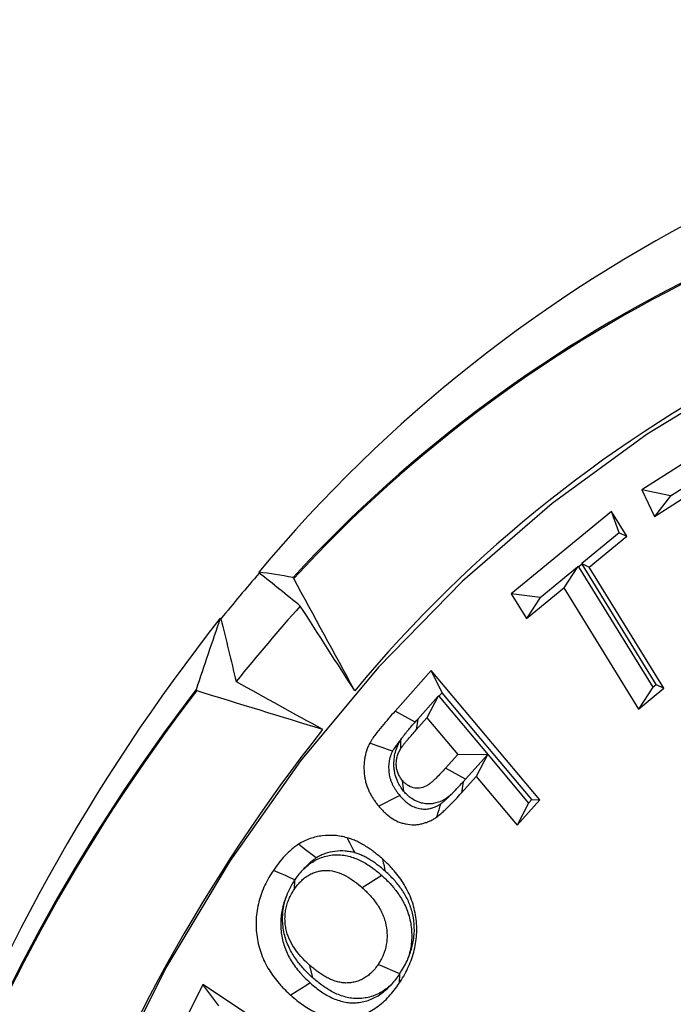
# Model space of a CAD drawing. Extents: x 0 to 216, y 0 to 280.
# Drawn here: x 116 to 117, y 182 to 183 of the extents above; entities that cross this region are included whole.
import ezdxf

# ---------------------------------------------------------------- set-up
doc = ezdxf.new("R2010")
doc.units = 0
doc.header["$LTSCALE"] = 10
doc.header["$MEASUREMENT"] = 0
doc.layers.add('CADdetails-9-EXTRAFINE', color=9, linetype='CONTINUOUS')

msp = doc.modelspace()

# ---------------------------------------------------------------- hatches: boundary and pattern name
at = {"layer": 'CADdetails-9-EXTRAFINE'}
h = msp.add_hatch(dxfattribs=at)
h.set_pattern_fill('EARTH', color=256, scale=7.249147, style=0)
h.set_pattern_definition([(0, (227.9359, 325.0078), (1.812287, 1.812287), [1.812287, -1.812287]), (0, (227.9359, 325.6874), (1.812287, 1.812287), [1.812287, -1.812287]), (0, (227.9359, 326.367), (1.812287, 1.812287), [1.812287, -1.812287]), (90, (228.1624, 326.5935), (-1.812287, 1.812287), [1.812287, -1.812287]), (90, (228.842, 326.5935), (-1.812287, 1.812287), [1.812287, -1.812287]), (90, (229.5217, 326.5935), (-1.812287, 1.812287), [1.812287, -1.812287])])
h.paths.add_polyline_path([(146.9461, 200.3924), (115.7683, 200.3924), (115.6652, 199.0692, -0.391631), (115.4823, 198.8999), (115.4441, 198.8999), (115.3268, 191.8242, -0.390257), (115.0411, 191.5242), (115.0411, 191.1076), (114.9302, 191.1076), (114.9311, 191.0663), (116.084, 190.5277), (116.6036, 190.5277, -0.405694), (116.7259, 190.4089), (116.7313, 190.2253), (118.2311, 189.5246), (119.0743, 189.5246, -0.406725), (119.1966, 189.4054), (119.2052, 189.0695), (123.0293, 187.2829, -0.014166), (125.6708, 186.5275), (126.6678, 186.5275), (126.6678, 185.659), (139.5151, 185.659), (139.5151, 175.469), (139.5422, 175.442), (139.5151, 175.442), (139.5151, 126.2949), (146.9461, 126.2949)])
h.paths.add_polyline_path([(128.0951, 177.9074), (137.4058, 177.9074), (137.4058, 175.6032), (128.0951, 175.6032)], flags=25)
h.paths.add_polyline_path([(139.5033, 126.3537), (139.5033, 117.4499), (146.9461, 117.4499), (146.9461, 126.2949), (139.5151, 126.2949), (139.5151, 126.3537)])
h.paths.add_polyline_path([(83.9936, 117.4499), (83.9936, 179.5418), (75.6234, 179.5418), (75.6234, 117.4499)])

# ---------------------------------------------------------------- linework, layer by layer
at = {"layer": 'CADdetails-9-EXTRAFINE', "linetype": 'Continuous'}
for p, q in [((116.995, 182.654), (116.8317, 182.5504)), ((116.8781, 182.5407), (116.9969, 182.6161)), ((116.8522, 182.5074), (116.971, 182.5828)), ((116.8317, 182.5504), (116.8522, 182.5074)), ((116.8781, 182.5407), (116.8317, 182.5504)), ((116.8781, 182.5407), (116.8522, 182.5074)), ((116.7829, 182.5153), (116.6208, 182.3822)), ((116.8074, 182.4754), (116.7829, 182.5153)), ((116.7954, 182.4812), (116.7829, 182.5153)), ((116.7954, 182.4812), (116.7348, 182.4315)), ((116.7469, 182.4257), (116.8074, 182.4754)), ((116.7954, 182.4812), (116.8074, 182.4754)), ((116.6677, 182.3764), (116.7281, 182.426)), ((116.7281, 182.426), (116.7057, 182.392)), ((116.7297, 182.4258), (116.7281, 182.426)), ((116.7353, 182.4304), (116.7297, 182.4258)), ((116.7297, 182.4258), (116.8494, 182.2314)), ((116.7353, 182.4304), (116.7348, 182.4315)), ((116.7348, 182.4315), (116.7469, 182.4257)), ((116.8549, 182.2359), (116.7353, 182.4304)), ((116.8674, 182.23), (116.7469, 182.4257)), ((116.2127, 182.4173), (116.2137, 182.416)), ((116.6208, 182.3822), (116.6453, 182.3424)), ((116.6677, 182.3764), (116.6208, 182.3822)), ((116.6453, 182.3424), (116.7057, 182.392)), ((116.7057, 182.392), (116.8262, 182.1962)), ((116.6677, 182.3764), (116.6453, 182.3424)), ((116.1517, 182.342), (116.1506, 182.3432)), ((116.4916, 182.2583), (116.433, 182.1928)), ((116.6668, 182.0496), (116.4916, 182.2583)), ((116.5091, 182.2226), (116.4916, 182.2583)), ((116.8494, 182.2314), (116.8549, 182.2359)), ((116.8549, 182.2359), (116.8674, 182.23)), ((116.5091, 182.2226), (116.504, 182.2169)), ((116.6539, 182.0501), (116.5091, 182.2226)), ((116.8494, 182.2314), (116.8262, 182.1962)), ((116.8262, 182.1962), (116.8674, 182.23)), ((116.5026, 182.2169), (116.4697, 182.18)), ((116.5026, 182.2169), (116.4846, 182.1822)), ((116.504, 182.2169), (116.5026, 182.2169)), ((116.504, 182.2169), (116.5833, 182.1224)), ((116.4653, 182.1751), (116.433, 182.1928)), ((116.467, 182.1624), (116.4846, 182.1822)), ((116.4697, 182.18), (116.467, 182.1624)), ((116.4846, 182.1822), (116.5344, 182.1229)), ((116.442, 182.1461), (116.4419, 182.1317)), ((116.5344, 182.1229), (116.5144, 182.1006)), ((116.5833, 182.1224), (116.5344, 182.1229)), ((116.5822, 182.1224), (116.5469, 182.0828)), ((116.5822, 182.1224), (116.5641, 182.0875)), ((116.5833, 182.1224), (116.5822, 182.1224)), ((116.5833, 182.1224), (116.5833, 182.1224)), ((116.5833, 182.1224), (116.6487, 182.0444)), ((116.5469, 182.0828), (116.5144, 182.1006)), ((116.4473, 182.0631), (116.445, 182.0806)), ((116.5403, 182.0608), (116.5641, 182.0875)), ((116.5432, 182.0786), (116.5403, 182.0608)), ((116.5641, 182.0875), (116.6302, 182.0087)), ((116.6302, 182.0087), (116.6668, 182.0496)), ((116.6487, 182.0444), (116.6302, 182.0087)), ((116.6487, 182.0444), (116.6539, 182.0501)), ((116.6539, 182.0501), (116.6668, 182.0496)), ((116.2707, 181.9198), (116.27, 181.9047)), ((116.4115, 181.9274), (116.3801, 181.9074)), ((116.3, 181.7621), (116.2953, 181.7821)), ((116.4405, 181.7684), (116.4058, 181.7836)), ((116.4404, 181.7683), (116.4397, 181.7531)), ((116.4404, 181.7683), (116.4405, 181.7684)), ((116.1224, 181.7513), (116.0692, 181.6444)), ((116.3403, 181.6066), (116.1224, 181.7513)), ((116.1485, 181.7168), (116.1224, 181.7513))]:
    msp.add_line(p, q, dxfattribs=at)
at = {"layer": 'CADdetails-9-EXTRAFINE', "linetype": 'Continuous', "flags": 128}
for points in [[(118.2379, 182.9698), (118.0571, 182.9867), (117.8757, 182.9867), (117.6949, 182.9698), (117.5159, 182.9362), (117.3397, 182.8861), (117.1677, 182.8198), (117.0008, 182.7377), (116.8402, 182.6403), (116.6869, 182.5284), (116.5419, 182.4026), (116.4061, 182.2637), (116.2805, 182.1126), (116.1658, 181.9504), (116.0627, 181.778), (115.972, 181.5966), (115.8943, 181.4074), (115.83, 181.2116), (115.7795, 181.0104)], [(116.4288, 182.128), (116.4206, 182.1309), (116.4123, 182.1339), (116.404, 182.1368), (116.3921, 182.1411)], [(116.4405, 182.0568), (116.433, 182.0528), (116.4254, 182.0488), (116.4178, 182.0448), (116.4069, 182.0391)], [(116.3685, 181.9638), (116.3656, 181.9693), (116.3627, 181.9748), (116.3598, 181.9803), (116.3556, 181.9883)], [(116.3056, 181.9556), (116.2992, 181.9606), (116.2928, 181.9655), (116.2863, 181.9705), (116.277, 181.9777)], [(116.4177, 181.9337), (116.4167, 181.9382), (116.4157, 181.9427), (116.4146, 181.9471), (116.4132, 181.9536)], [(116.2712, 181.9204), (116.2638, 181.9236), (116.2558, 181.9271), (116.2479, 181.9306), (116.2364, 181.9356)], [(116.2958, 181.7537), (116.2887, 181.7492), (116.2817, 181.7447), (116.2746, 181.7402), (116.2644, 181.7337)]]:
    msp.add_lwpolyline(points, dxfattribs=at)
at = {"layer": 'CADdetails-9-EXTRAFINE', "linetype": 'Continuous'}
for centre, radius, start, end in [((118.0072, 180.9184), 2.3382, 93.1252, 140.1294), ((117.9017, 180.9057), 2.2199, 93.8829, 137.3804), ((117.9017, 180.9053), 2.2182, 93.8835, 137.3799), ((118.0028, 180.8686), 2.1248, 93.1427, 140.3039), ((118.2737, 180.6284), 2.7275, 139.0509, 141.0789), ((118.2056, 180.6225), 2.5954, 137.8978, 141.432), ((118.5876, 180.4221), 3.1031, 141.7506, 178.7816), ((118.4637, 180.4195), 2.9668, 142.4571, 178.0751), ((118.4633, 180.4195), 2.9646, 142.4576, 178.0746), ((118.5335, 180.4175), 2.8223, 141.7851, 178.7472)]:
    msp.add_arc(centre, radius, start, end, dxfattribs=at)
for points, knots in [([(117.4359, 184.6033), (117.199, 184.5722), (116.9615, 184.5203), (116.6641, 184.4287), (116.6045, 184.409), (116.4857, 184.367), (116.4267, 184.3448), (116.2509, 184.2746), (116.1353, 184.223), (115.7936, 184.054), (115.5725, 183.9225), (115.3055, 183.7335), (115.2526, 183.6944), (115.1479, 183.6138), (115.0964, 183.5725), (114.9446, 183.4457), (114.8469, 183.3572), (114.6762, 183.1892), (114.6019, 183.1111), (114.5302, 183.0302)], [0, 0, 0, 0, 0.0625, 0.0625, 0.078125, 0.078125, 0.09375, 0.09375, 0.125, 0.125, 0.1875, 0.1875, 0.203125, 0.203125, 0.21875, 0.21875, 0.25, 0.25, 0.27554, 0.27554, 0.27554, 0.27554]), ([(114.5302, 182.9412), (114.5303, 182.9414), (114.5304, 182.9415), (114.6164, 183.0404), (114.7062, 183.1351), (114.893, 183.3169), (114.9901, 183.4038), (115.1409, 183.5284), (115.1921, 183.569), (115.2961, 183.6482), (115.3486, 183.6865), (115.6136, 183.8721), (115.8329, 184.001), (116.1716, 184.1668), (116.2861, 184.2174), (116.4603, 184.2862), (116.5187, 184.308), (116.6364, 184.3491), (116.6954, 184.3684), (116.9898, 184.4582), (117.2248, 184.509), (117.4592, 184.5395)], [0.7187173, 0.7187173, 0.7187173, 0.7187173, 0.71875, 0.71875, 0.75, 0.75, 0.78125, 0.78125, 0.796875, 0.796875, 0.8125, 0.8125, 0.875, 0.875, 0.90625, 0.90625, 0.921875, 0.921875, 0.9375, 0.9375, 1, 1, 1, 1]), ([(116.2694, 182.4073), (116.2693, 182.4074), (116.2692, 182.4075), (116.2692, 182.4076), (116.2691, 182.4078), (116.269, 182.4079), (116.2689, 182.408), (116.2689, 182.4081), (116.2688, 182.4082), (116.2687, 182.4083), (116.2686, 182.4084), (116.2686, 182.4085), (116.2685, 182.4085), (116.2684, 182.4086), (116.2684, 182.4087), (116.2683, 182.4087), (116.2683, 182.4087), (116.2682, 182.4088), (116.2682, 182.4088), (116.2682, 182.4088), (116.2682, 182.4088), (116.2682, 182.4088)], [0, 0, 0, 0, 0.00000923565, 0.00000923565, 0.00000923565, 0.00001855344, 0.00001855344, 0.00001855344, 0.00002673596, 0.00002673596, 0.00002673596, 0.00003406312, 0.00003406312, 0.00003406312, 0.00004140481, 0.00004140481, 0.00004140481, 0.0000494353, 0.0000494353, 0.0000494353, 0.0000529046, 0.0000529046, 0.0000529046, 0.0000529046]), ([(116.1114, 182.2274), (116.1114, 182.2273), (116.1114, 182.2273), (116.1114, 182.2273), (116.1114, 182.2273), (116.1114, 182.2272), (116.1114, 182.2272), (116.1114, 182.2271), (116.1114, 182.227), (116.1115, 182.2269), (116.1115, 182.2268), (116.1116, 182.2267), (116.1117, 182.2266), (116.1118, 182.2265), (116.1119, 182.2264), (116.112, 182.2264), (116.1121, 182.2263), (116.1122, 182.2262), (116.1123, 182.2261), (116.1124, 182.2261), (116.1125, 182.226), (116.1126, 182.226), (116.1126, 182.226), (116.1127, 182.226), (116.1127, 182.226)], [0.00015230265, 0.00015230265, 0.00015230265, 0.00015230265, 0.00015444209, 0.00015444209, 0.00015444209, 0.0001600618, 0.0001600618, 0.0001600618, 0.00016855738, 0.00016855738, 0.00016855738, 0.00017705815, 0.00017705815, 0.00017705815, 0.00018548783, 0.00018548783, 0.00018548783, 0.00019388892, 0.00019388892, 0.00019388892, 0.00020234534, 0.00020234534, 0.00020234534, 0.00020285861, 0.00020285861, 0.00020285861, 0.00020285861]), ([(116.433, 182.1928), (116.4293, 182.1887), (116.4257, 182.1846), (116.4186, 182.1764), (116.415, 182.1722), (116.408, 182.1638), (116.4046, 182.1595), (116.4005, 182.1539), (116.3997, 182.1528), (116.398, 182.1506), (116.3972, 182.1494), (116.3961, 182.1477), (116.3957, 182.1471), (116.3949, 182.146), (116.3946, 182.1454), (116.3935, 182.1436), (116.3928, 182.1423), (116.3921, 182.1411)], [0, 0, 0, 0, 0.25, 0.25, 0.5, 0.5, 0.75, 0.75, 0.8125, 0.8125, 0.875, 0.875, 0.90625, 0.90625, 0.9375, 0.9375, 1, 1, 1, 1]), ([(116.4428, 182.1474), (116.4461, 182.1523), (116.4498, 182.1569), (116.4575, 182.1661), (116.4614, 182.1706), (116.4653, 182.1751)], [0, 0, 0, 0, 0.5, 0.5, 1, 1, 1, 1]), ([(116.4419, 182.1317), (116.4424, 182.1324), (116.4428, 182.1331), (116.4435, 182.1342), (116.4438, 182.1345), (116.4442, 182.1352), (116.4445, 182.1355), (116.4452, 182.1365), (116.4457, 182.1372), (116.4467, 182.1385), (116.4472, 182.1392), (116.4482, 182.1405), (116.4488, 182.1412), (116.4498, 182.1425), (116.4503, 182.1431), (116.4519, 182.145), (116.453, 182.1463), (116.4583, 182.1526), (116.4627, 182.1575), (116.467, 182.1624)], [0, 0, 0, 0, 0.0625, 0.0625, 0.09375, 0.09375, 0.125, 0.125, 0.1875, 0.1875, 0.25, 0.25, 0.3125, 0.3125, 0.375, 0.375, 0.5, 0.5, 1, 1, 1, 1]), ([(116.3921, 182.1411), (116.3916, 182.1401), (116.3911, 182.1391), (116.3901, 182.1371), (116.3897, 182.136), (116.3888, 182.1339), (116.3884, 182.1329), (116.3876, 182.1307), (116.3872, 182.1296), (116.3862, 182.1264), (116.3856, 182.1241), (116.3848, 182.1208), (116.3845, 182.1196), (116.3841, 182.1174), (116.3839, 182.1162), (116.3834, 182.1128), (116.3831, 182.1105), (116.3828, 182.1058), (116.3827, 182.1035), (116.3828, 182.0988), (116.3829, 182.0965), (116.3832, 182.0919), (116.3835, 182.0896), (116.3841, 182.085), (116.3846, 182.0827), (116.3856, 182.0782), (116.3863, 182.076), (116.3877, 182.0716), (116.3885, 182.0695), (116.3902, 182.0653), (116.3911, 182.0632), (116.3932, 182.0592), (116.3942, 182.0572), (116.3965, 182.0533), (116.3977, 182.0515), (116.3996, 182.0487), (116.4002, 182.0478), (116.4015, 182.046), (116.4021, 182.0451), (116.4041, 182.0425), (116.4055, 182.0408), (116.4069, 182.0391)], [0, 0, 0, 0, 0.03125, 0.03125, 0.0625, 0.0625, 0.09375, 0.09375, 0.125, 0.125, 0.1875, 0.1875, 0.21875, 0.21875, 0.25, 0.25, 0.3125, 0.3125, 0.375, 0.375, 0.4375, 0.4375, 0.5, 0.5, 0.5625, 0.5625, 0.625, 0.625, 0.6875, 0.6875, 0.75, 0.75, 0.8125, 0.8125, 0.875, 0.875, 0.90625, 0.90625, 0.9375, 0.9375, 1, 1, 1, 1]), ([(116.4428, 182.1474), (116.4404, 182.1444), (116.4382, 182.1416), (116.4352, 182.1376), (116.4344, 182.1365), (116.433, 182.1346), (116.4323, 182.1336), (116.4314, 182.1323), (116.4311, 182.1319), (116.4306, 182.1311), (116.4304, 182.1308), (116.4298, 182.1298), (116.4294, 182.129), (116.4288, 182.128)], [0.5649544, 0.5649544, 0.5649544, 0.5649544, 0.75, 0.75, 0.8125, 0.8125, 0.875, 0.875, 0.90625, 0.90625, 0.9375, 0.9375, 0.9916122, 0.9916122, 0.9916122, 0.9916122]), ([(116.4473, 182.0631), (116.4471, 182.0633), (116.4469, 182.0636), (116.4467, 182.0638), (116.4454, 182.0656), (116.4436, 182.0679), (116.4406, 182.0725), (116.4396, 182.0742), (116.4378, 182.0776), (116.437, 182.0793), (116.4348, 182.0846), (116.4336, 182.0883), (116.4323, 182.0944), (116.432, 182.0964), (116.4315, 182.1004), (116.4313, 182.1023), (116.4311, 182.1079), (116.4312, 182.1116), (116.432, 182.1192), (116.4326, 182.1229), (116.4346, 182.1303), (116.4359, 182.134), (116.439, 182.1409), (116.4405, 182.1435), (116.4416, 182.1455), (116.4417, 182.1457), (116.4419, 182.1459), (116.442, 182.1461)], [-0.017959, -0.017959, -0.017959, -0.017959, 0, 0, 0, 0.125, 0.125, 0.1875, 0.1875, 0.25, 0.25, 0.375, 0.375, 0.4375, 0.4375, 0.5, 0.5, 0.625, 0.625, 0.75, 0.75, 0.875, 0.875, 1, 1, 1, 1.013423, 1.013423, 1.013423, 1.013423]), ([(116.4288, 182.128), (116.4284, 182.1272), (116.4281, 182.1264), (116.4274, 182.1251), (116.4272, 182.1245), (116.4267, 182.1234), (116.4265, 182.1228), (116.426, 182.1214), (116.4257, 182.1206), (116.4249, 182.1183), (116.4245, 182.1167), (116.424, 182.1144), (116.4238, 182.1137), (116.4235, 182.1124), (116.4234, 182.1117), (116.4231, 182.1095), (116.4229, 182.1077), (116.4227, 182.1045), (116.4226, 182.1029), (116.4227, 182.0997), (116.4227, 182.098), (116.423, 182.0947), (116.4231, 182.0931), (116.4236, 182.09), (116.4239, 182.0885), (116.4246, 182.0857), (116.425, 182.0843), (116.426, 182.0813), (116.4266, 182.0796), (116.4278, 182.0766), (116.4284, 182.0752), (116.4298, 182.0724), (116.4306, 182.071), (116.4323, 182.0681), (116.4334, 182.0665), (116.4348, 182.0642), (116.4353, 182.0635), (116.4363, 182.0622), (116.4367, 182.0616), (116.4381, 182.0597), (116.4393, 182.0584), (116.4405, 182.0568)], [0.0052883, 0.0052883, 0.0052883, 0.0052883, 0.03125, 0.03125, 0.0625, 0.0625, 0.09375, 0.09375, 0.125, 0.125, 0.1875, 0.1875, 0.21875, 0.21875, 0.25, 0.25, 0.3125, 0.3125, 0.375, 0.375, 0.4375, 0.4375, 0.5, 0.5, 0.5625, 0.5625, 0.625, 0.625, 0.6875, 0.6875, 0.75, 0.75, 0.8125, 0.8125, 0.875, 0.875, 0.90625, 0.90625, 0.9375, 0.9375, 0.9956885, 0.9956885, 0.9956885, 0.9956885]), ([(116.445, 182.0806), (116.4437, 182.0824), (116.4423, 182.0841), (116.4405, 182.0869), (116.44, 182.0879), (116.4389, 182.0899), (116.4384, 182.0909), (116.4371, 182.0941), (116.4364, 182.0963), (116.4357, 182.0997), (116.4355, 182.1008), (116.4352, 182.1031), (116.4351, 182.1043), (116.435, 182.1078), (116.435, 182.1101), (116.4355, 182.1147), (116.4359, 182.117), (116.4371, 182.1215), (116.4378, 182.1237), (116.4397, 182.1278), (116.4408, 182.1298), (116.4419, 182.1317)], [0, 0, 0, 0, 0.125, 0.125, 0.1875, 0.1875, 0.25, 0.25, 0.375, 0.375, 0.4375, 0.4375, 0.5, 0.5, 0.625, 0.625, 0.75, 0.75, 0.875, 0.875, 1, 1, 1, 1]), ([(116.5144, 182.1006), (116.5119, 182.0978), (116.5095, 182.0951), (116.5045, 182.0898), (116.5019, 182.0872), (116.498, 182.0834), (116.4967, 182.0821), (116.4947, 182.0803), (116.494, 182.0797), (116.4927, 182.0785), (116.492, 182.0779), (116.4906, 182.0768), (116.4899, 182.0762), (116.4888, 182.0754), (116.4885, 182.0752), (116.4878, 182.0746), (116.4874, 182.0744), (116.4867, 182.0738), (116.4863, 182.0736), (116.4856, 182.0731), (116.4852, 182.0729), (116.4841, 182.0722), (116.4833, 182.0718), (116.4794, 182.0698), (116.476, 182.0689), (116.471, 182.0683), (116.4692, 182.0682), (116.4658, 182.0684), (116.4641, 182.0687), (116.4592, 182.0699), (116.4559, 182.0714), (116.4523, 182.0738), (116.4515, 182.0744), (116.4501, 182.0755), (116.4494, 182.0761), (116.4475, 182.0779), (116.4462, 182.0793), (116.445, 182.0806)], [0, 0, 0, 0, 0.125, 0.125, 0.25, 0.25, 0.3125, 0.3125, 0.34375, 0.34375, 0.375, 0.375, 0.40625, 0.40625, 0.421875, 0.421875, 0.4375, 0.4375, 0.453125, 0.453125, 0.46875, 0.46875, 0.5, 0.5, 0.625, 0.625, 0.6875, 0.6875, 0.75, 0.75, 0.875, 0.875, 0.90625, 0.90625, 0.9375, 0.9375, 1, 1, 1, 1]), ([(116.5227, 182.0574), (116.5262, 182.0607), (116.5297, 182.0642), (116.5364, 182.0713), (116.5398, 182.075), (116.5432, 182.0786)], [0, 0, 0, 0, 0.5, 0.5, 1, 1, 1, 1]), ([(116.5227, 182.0574), (116.5224, 182.0571), (116.5221, 182.0569), (116.5209, 182.0559), (116.52, 182.0552), (116.5188, 182.0543), (116.5185, 182.054), (116.5176, 182.0534), (116.5172, 182.0531), (116.5161, 182.0523), (116.5156, 182.0519), (116.5143, 182.0511), (116.5136, 182.0506), (116.5116, 182.0494), (116.5103, 182.0487), (116.5039, 182.0456), (116.4984, 182.044), (116.4901, 182.043), (116.4873, 182.0429), (116.4817, 182.0433), (116.4788, 182.0437), (116.4702, 182.0458), (116.465, 182.0482), (116.4589, 182.0523), (116.4577, 182.0532), (116.4553, 182.055), (116.4541, 182.0561), (116.4508, 182.0592), (116.4492, 182.061), (116.4479, 182.0624), (116.4477, 182.0626), (116.4475, 182.0628), (116.4473, 182.0631)], [0.3651726, 0.3651726, 0.3651726, 0.3651726, 0.375, 0.375, 0.40625, 0.40625, 0.421875, 0.421875, 0.4375, 0.4375, 0.453125, 0.453125, 0.46875, 0.46875, 0.5, 0.5, 0.625, 0.625, 0.6875, 0.6875, 0.75, 0.75, 0.875, 0.875, 0.90625, 0.90625, 0.9375, 0.9375, 1, 1, 1, 1.0106457, 1.0106457, 1.0106457, 1.0106457]), ([(116.5, 182.0214), (116.5009, 182.0221), (116.5018, 182.0228), (116.5036, 182.0243), (116.5045, 182.025), (116.5063, 182.0265), (116.5072, 182.0273), (116.5089, 182.0288), (116.5098, 182.0296), (116.5124, 182.0319), (116.5142, 182.0335), (116.5175, 182.0368), (116.5192, 182.0385), (116.5225, 182.0418), (116.5242, 182.0435), (116.5275, 182.0469), (116.5291, 182.0486), (116.534, 182.0538), (116.5372, 182.0573), (116.5403, 182.0608)], [0, 0, 0, 0, 0.0625, 0.0625, 0.125, 0.125, 0.1875, 0.1875, 0.25, 0.25, 0.375, 0.375, 0.5, 0.5, 0.625, 0.625, 0.75, 0.75, 1, 1, 1, 1]), ([(116.4405, 182.0568), (116.4419, 182.0552), (116.4433, 182.0537), (116.4458, 182.0509), (116.4471, 182.0497), (116.4507, 182.0461), (116.4533, 182.0441), (116.4584, 182.0406), (116.4611, 182.0391), (116.4652, 182.0374), (116.4666, 182.0369), (116.4695, 182.0361), (116.471, 182.0357), (116.4755, 182.0348), (116.4785, 182.0345), (116.4826, 182.0345), (116.484, 182.0346), (116.4868, 182.035), (116.4883, 182.0353), (116.4913, 182.036), (116.493, 182.0365), (116.4961, 182.0375), (116.4975, 182.038), (116.4996, 182.0389), (116.5002, 182.0392), (116.5014, 182.0398), (116.502, 182.0401), (116.5036, 182.041), (116.5049, 182.0419), (116.5065, 182.0429)], [0.0040816, 0.0040816, 0.0040816, 0.0040816, 0.0625, 0.0625, 0.125, 0.125, 0.25, 0.25, 0.375, 0.375, 0.4375, 0.4375, 0.5, 0.5, 0.625, 0.625, 0.6875, 0.6875, 0.75, 0.75, 0.8125, 0.8125, 0.875, 0.875, 0.90625, 0.90625, 0.9375, 0.9375, 0.9937923, 0.9937923, 0.9937923, 0.9937923]), ([(116.5065, 182.0429), (116.5072, 182.0435), (116.5078, 182.044), (116.5092, 182.045), (116.5098, 182.0455), (116.5112, 182.0467), (116.512, 182.0474), (116.5137, 182.0489), (116.5146, 182.0497), (116.517, 182.0518), (116.5183, 182.053), (116.5207, 182.0554), (116.5217, 182.0564), (116.5227, 182.0574)], [0.0121758, 0.0121758, 0.0121758, 0.0121758, 0.0625, 0.0625, 0.125, 0.125, 0.1875, 0.1875, 0.25, 0.25, 0.375, 0.375, 0.4517163, 0.4517163, 0.4517163, 0.4517163]), ([(116.4069, 182.0391), (116.4084, 182.0374), (116.41, 182.0356), (116.4131, 182.0323), (116.4147, 182.0306), (116.4196, 182.0259), (116.4231, 182.023), (116.4304, 182.0181), (116.4343, 182.0159), (116.4403, 182.0134), (116.4424, 182.0127), (116.4465, 182.0114), (116.4486, 182.0109), (116.4549, 182.0097), (116.4592, 182.0092), (116.4656, 182.0093), (116.4677, 182.0094), (116.472, 182.01), (116.4741, 182.0104), (116.4783, 182.0114), (116.4803, 182.012), (116.4844, 182.0133), (116.4865, 182.0141), (116.4895, 182.0154), (116.4905, 182.0158), (116.4924, 182.0168), (116.4934, 182.0173), (116.4963, 182.019), (116.4981, 182.0202), (116.5, 182.0214)], [0, 0, 0, 0, 0.0625, 0.0625, 0.125, 0.125, 0.25, 0.25, 0.375, 0.375, 0.4375, 0.4375, 0.5, 0.5, 0.625, 0.625, 0.6875, 0.6875, 0.75, 0.75, 0.8125, 0.8125, 0.875, 0.875, 0.90625, 0.90625, 0.9375, 0.9375, 1, 1, 1, 1]), ([(116.5065, 182.0429), (116.5055, 182.0397), (116.5045, 182.0365), (116.5035, 182.0333), (116.5029, 182.0313), (116.5023, 182.0293), (116.5018, 182.0274), (116.5012, 182.0254), (116.5006, 182.0234), (116.5, 182.0214)], [0, 0, 0, 0, 0.0004186176, 0.0004186176, 0.0004186176, 0.0006744891, 0.0006744891, 0.0006744891, 0.0009303607, 0.0009303607, 0.0009303607, 0.0009303607]), ([(116.3556, 181.9883), (116.3523, 181.9891), (116.349, 181.9899), (116.3424, 181.9912), (116.339, 181.9916), (116.3289, 181.9924), (116.3221, 181.9921), (116.3087, 181.9905), (116.3021, 181.989), (116.2924, 181.9857), (116.2892, 181.9844), (116.283, 181.9813), (116.28, 181.9795), (116.277, 181.9777)], [0, 0, 0, 0, 0.125, 0.125, 0.25, 0.25, 0.5, 0.5, 0.75, 0.75, 0.875, 0.875, 1, 1, 1, 1]), ([(116.4132, 181.9536), (116.4088, 181.9574), (116.4044, 181.9612), (116.3976, 181.9664), (116.3953, 181.9681), (116.3907, 181.9713), (116.3883, 181.9729), (116.3835, 181.9759), (116.3811, 181.9773), (116.3762, 181.98), (116.3737, 181.9813), (116.3686, 181.9837), (116.3661, 181.9847), (116.3609, 181.9867), (116.3582, 181.9875), (116.3556, 181.9883)], [0, 0, 0, 0, 0.25, 0.25, 0.375, 0.375, 0.5, 0.5, 0.625, 0.625, 0.75, 0.75, 0.875, 0.875, 1, 1, 1, 1]), ([(116.277, 181.9777), (116.2751, 181.9763), (116.2731, 181.975), (116.2692, 181.9722), (116.2673, 181.9706), (116.2618, 181.9659), (116.2583, 181.9626), (116.2515, 181.9554), (116.2483, 181.9517), (116.2421, 181.9438), (116.2393, 181.9397), (116.2364, 181.9356)], [0, 0, 0, 0, 0.125, 0.125, 0.25, 0.25, 0.5, 0.5, 0.75, 0.75, 1, 1, 1, 1]), ([(116.3685, 181.9638), (116.3654, 181.9645), (116.3627, 181.9652), (116.3576, 181.9661), (116.355, 181.9665), (116.3469, 181.9671), (116.3413, 181.9669), (116.3303, 181.9655), (116.3249, 181.9643), (116.3174, 181.9618), (116.3151, 181.9608), (116.3107, 181.9586), (116.3085, 181.9573), (116.3056, 181.9556)], [0.0081013, 0.0081013, 0.0081013, 0.0081013, 0.125, 0.125, 0.25, 0.25, 0.5, 0.5, 0.75, 0.75, 0.875, 0.875, 0.9931446, 0.9931446, 0.9931446, 0.9931446]), ([(116.285, 181.9375), (116.2873, 181.9398), (116.2899, 181.9421), (116.2955, 181.9465), (116.2986, 181.9486), (116.3049, 181.9523), (116.3081, 181.9539), (116.3147, 181.9566), (116.3182, 181.9577), (116.325, 181.9594), (116.3284, 181.96), (116.3354, 181.9608), (116.339, 181.9609), (116.3495, 181.9605), (116.3565, 181.9592), (116.3693, 181.9551), (116.3752, 181.9525), (116.3866, 181.9463), (116.392, 181.9429), (116.4022, 181.9354), (116.4071, 181.9312), (116.4112, 181.9277), (116.4113, 181.9276), (116.4114, 181.9275), (116.4115, 181.9274)], [0.1305584, 0.1305584, 0.1305584, 0.1305584, 0.1875, 0.1875, 0.25, 0.25, 0.3125, 0.3125, 0.375, 0.375, 0.4375, 0.4375, 0.5, 0.5, 0.625, 0.625, 0.75, 0.75, 0.875, 0.875, 1, 1, 1, 1.0027137, 1.0027137, 1.0027137, 1.0027137]), ([(116.3056, 181.9556), (116.3039, 181.9544), (116.3023, 181.9533), (116.2995, 181.9512), (116.298, 181.95), (116.2935, 181.9462), (116.2905, 181.9434), (116.2868, 181.9394), (116.2859, 181.9385), (116.285, 181.9375)], [0.0101552, 0.0101552, 0.0101552, 0.0101552, 0.125, 0.125, 0.25, 0.25, 0.5, 0.5, 0.5765791, 0.5765791, 0.5765791, 0.5765791]), ([(116.4177, 181.9337), (116.4135, 181.9374), (116.4097, 181.9407), (116.4039, 181.9451), (116.4019, 181.9466), (116.3977, 181.9495), (116.3955, 181.9509), (116.3914, 181.9535), (116.3894, 181.9547), (116.3852, 181.957), (116.3831, 181.9581), (116.3789, 181.96), (116.3769, 181.9609), (116.3729, 181.9624), (116.3709, 181.963), (116.3685, 181.9638)], [0.005252, 0.005252, 0.005252, 0.005252, 0.25, 0.25, 0.375, 0.375, 0.5, 0.5, 0.625, 0.625, 0.75, 0.75, 0.875, 0.875, 0.9900677, 0.9900677, 0.9900677, 0.9900677]), ([(116.4397, 181.7531), (116.4422, 181.757), (116.4446, 181.7608), (116.4493, 181.7688), (116.4514, 181.7729), (116.4574, 181.7855), (116.4607, 181.7943), (116.4644, 181.808), (116.4654, 181.8126), (116.467, 181.822), (116.4675, 181.8268), (116.4681, 181.8363), (116.4682, 181.8411), (116.4678, 181.8506), (116.4673, 181.8554), (116.4659, 181.8648), (116.465, 181.8695), (116.4628, 181.8787), (116.4614, 181.8832), (116.4582, 181.8921), (116.4563, 181.8964), (116.4523, 181.9047), (116.4501, 181.9088), (116.4454, 181.9166), (116.4428, 181.9204), (116.4375, 181.9277), (116.4347, 181.9313), (116.4304, 181.9364), (116.4289, 181.9381), (116.4258, 181.9413), (116.4243, 181.9429), (116.4196, 181.9476), (116.4164, 181.9506), (116.4132, 181.9536)], [0, 0, 0, 0, 0.0625, 0.0625, 0.125, 0.125, 0.25, 0.25, 0.3125, 0.3125, 0.375, 0.375, 0.4375, 0.4375, 0.5, 0.5, 0.5625, 0.5625, 0.625, 0.625, 0.6875, 0.6875, 0.75, 0.75, 0.8125, 0.8125, 0.875, 0.875, 0.90625, 0.90625, 0.9375, 0.9375, 1, 1, 1, 1]), ([(116.2364, 181.9356), (116.2339, 181.9317), (116.2314, 181.9278), (116.2268, 181.9198), (116.2246, 181.9157), (116.2207, 181.9072), (116.2189, 181.9028), (116.2156, 181.8939), (116.2142, 181.8894), (116.2106, 181.8756), (116.2091, 181.866), (116.2081, 181.8468), (116.2086, 181.8371), (116.2107, 181.8228), (116.2116, 181.8181), (116.214, 181.8089), (116.2155, 181.8044), (116.2204, 181.7911), (116.2246, 181.7827), (116.2318, 181.7709), (116.2344, 181.7671), (116.2398, 181.7597), (116.2427, 181.7562), (116.2471, 181.7511), (116.2486, 181.7494), (116.2516, 181.7461), (116.2532, 181.7445), (116.2579, 181.7398), (116.2612, 181.7367), (116.2644, 181.7337)], [0, 0, 0, 0, 0.0625, 0.0625, 0.125, 0.125, 0.1875, 0.1875, 0.25, 0.25, 0.375, 0.375, 0.5, 0.5, 0.5625, 0.5625, 0.625, 0.625, 0.75, 0.75, 0.8125, 0.8125, 0.875, 0.875, 0.90625, 0.90625, 0.9375, 0.9375, 1, 1, 1, 1]), ([(116.27, 181.9047), (116.2717, 181.907), (116.2733, 181.9094), (116.276, 181.9127), (116.2769, 181.9137), (116.2788, 181.9158), (116.2797, 181.9168), (116.2827, 181.9198), (116.2847, 181.9216), (116.289, 181.925), (116.2912, 181.9266), (116.2959, 181.9292), (116.2983, 181.9304), (116.3032, 181.9324), (116.3057, 181.9333), (116.3108, 181.9345), (116.3133, 181.935), (116.3185, 181.9356), (116.3211, 181.9357), (116.3289, 181.9353), (116.3341, 181.9344), (116.3441, 181.9312), (116.349, 181.929), (116.3584, 181.924), (116.3629, 181.921), (116.3717, 181.9146), (116.3759, 181.911), (116.3801, 181.9074)], [0, 0, 0, 0, 0.0625, 0.0625, 0.09375, 0.09375, 0.125, 0.125, 0.1875, 0.1875, 0.25, 0.25, 0.3125, 0.3125, 0.375, 0.375, 0.4375, 0.4375, 0.5, 0.5, 0.625, 0.625, 0.75, 0.75, 0.875, 0.875, 1, 1, 1, 1]), ([(116.285, 181.9375), (116.2825, 181.9349), (116.28, 181.9322), (116.2754, 181.9265), (116.2733, 181.9235), (116.2712, 181.9204)], [0, 0, 0, 0, 0.5, 0.5, 1, 1, 1, 1]), ([(116.4524, 181.7894), (116.4552, 181.7954), (116.4576, 181.8016), (116.4614, 181.8146), (116.4629, 181.8214), (116.4643, 181.8349), (116.4644, 181.8418), (116.4634, 181.8556), (116.4622, 181.8623), (116.4587, 181.8755), (116.4563, 181.8819), (116.4506, 181.8939), (116.4472, 181.8996), (116.4397, 181.9104), (116.4357, 181.9155), (116.427, 181.925), (116.4224, 181.9294), (116.4177, 181.9337)], [0, 0, 0, 0, 0.125, 0.125, 0.25, 0.25, 0.375, 0.375, 0.5, 0.5, 0.625, 0.625, 0.75, 0.75, 0.875, 0.875, 1, 1, 1, 1]), ([(116.2707, 181.9198), (116.2682, 181.9158), (116.2656, 181.9117), (116.2612, 181.9032), (116.2592, 181.8987), (116.2576, 181.8941)], [0, 0, 0, 0, 0.5, 0.5, 1, 1, 1, 1]), ([(116.4115, 181.9274), (116.4116, 181.9274), (116.4116, 181.9273), (116.4117, 181.9272), (116.4138, 181.9253), (116.4159, 181.9233), (116.4205, 181.9189), (116.4228, 181.9165), (116.4272, 181.9117), (116.4293, 181.9093), (116.4334, 181.9042), (116.4355, 181.9016), (116.4395, 181.8959), (116.4414, 181.893), (116.4451, 181.8867), (116.4469, 181.8836), (116.4501, 181.8769), (116.4516, 181.8734), (116.4543, 181.866), (116.4555, 181.8623), (116.4584, 181.8508), (116.4595, 181.8429), (116.46, 181.831), (116.46, 181.8271), (116.4595, 181.8191), (116.4591, 181.8149), (116.4571, 181.8034), (116.455, 181.7962), (116.4524, 181.7894)], [-0.0026694, -0.0026694, -0.0026694, -0.0026694, 0, 0, 0, 0.0625, 0.0625, 0.125, 0.125, 0.1875, 0.1875, 0.25, 0.25, 0.3125, 0.3125, 0.375, 0.375, 0.4375, 0.4375, 0.5, 0.5, 0.625, 0.625, 0.6875, 0.6875, 0.75, 0.75, 0.8665135, 0.8665135, 0.8665135, 0.8665135]), ([(116.2953, 181.7821), (116.2933, 181.7839), (116.2913, 181.7858), (116.2873, 181.7896), (116.2854, 181.7915), (116.2797, 181.7976), (116.2761, 181.8019), (116.2695, 181.8111), (116.2664, 181.8159), (116.2613, 181.8262), (116.2591, 181.8317), (116.2569, 181.8403), (116.2564, 181.8432), (116.2555, 181.8491), (116.2553, 181.8521), (116.2551, 181.858), (116.2552, 181.861), (116.2556, 181.867), (116.256, 181.8699), (116.2568, 181.8743), (116.2571, 181.8757), (116.2579, 181.8786), (116.2583, 181.88), (116.2592, 181.8828), (116.2596, 181.8842), (116.2607, 181.8869), (116.2612, 181.8883), (116.2629, 181.8923), (116.2642, 181.8949), (116.267, 181.8999), (116.2685, 181.9023), (116.27, 181.9047)], [0, 0, 0, 0, 0.0625, 0.0625, 0.125, 0.125, 0.25, 0.25, 0.375, 0.375, 0.5, 0.5, 0.5625, 0.5625, 0.625, 0.625, 0.6875, 0.6875, 0.75, 0.75, 0.78125, 0.78125, 0.8125, 0.8125, 0.84375, 0.84375, 0.875, 0.875, 0.9375, 0.9375, 1, 1, 1, 1]), ([(116.3801, 181.9074), (116.3821, 181.9056), (116.3841, 181.9037), (116.3881, 181.8999), (116.39, 181.8979), (116.3938, 181.8937), (116.3956, 181.8916), (116.3992, 181.8873), (116.4009, 181.885), (116.4042, 181.8804), (116.4058, 181.878), (116.4087, 181.8731), (116.4101, 181.8705), (116.4126, 181.8653), (116.4138, 181.8626), (116.4158, 181.8571), (116.4167, 181.8543), (116.4188, 181.8456), (116.4197, 181.8397), (116.4201, 181.8307), (116.4201, 181.8277), (116.4198, 181.8217), (116.4194, 181.8187), (116.4179, 181.8099), (116.4162, 181.8042), (116.4129, 181.7961), (116.4116, 181.7934), (116.4089, 181.7884), (116.4073, 181.786), (116.4058, 181.7836)], [0, 0, 0, 0, 0.0625, 0.0625, 0.125, 0.125, 0.1875, 0.1875, 0.25, 0.25, 0.3125, 0.3125, 0.375, 0.375, 0.4375, 0.4375, 0.5, 0.5, 0.625, 0.625, 0.6875, 0.6875, 0.75, 0.75, 0.875, 0.875, 0.9375, 0.9375, 1, 1, 1, 1]), ([(116.2576, 181.8941), (116.2568, 181.8923), (116.2561, 181.8905), (116.2541, 181.8849), (116.2529, 181.8811), (116.25, 181.8701), (116.2488, 181.8625), (116.248, 181.8473), (116.2484, 181.8395), (116.2501, 181.8281), (116.2509, 181.8244), (116.2528, 181.8171), (116.2539, 181.8134), (116.2579, 181.8027), (116.2612, 181.796), (116.2673, 181.7862), (116.2695, 181.7829), (116.2741, 181.7767), (116.2766, 181.7735), (116.2805, 181.7691), (116.2818, 181.7676), (116.2844, 181.7648), (116.2857, 181.7634), (116.2898, 181.7594), (116.2927, 181.7566), (116.2958, 181.7537)], [0.1566454, 0.1566454, 0.1566454, 0.1566454, 0.1875, 0.1875, 0.25, 0.25, 0.375, 0.375, 0.5, 0.5, 0.5625, 0.5625, 0.625, 0.625, 0.75, 0.75, 0.8125, 0.8125, 0.875, 0.875, 0.90625, 0.90625, 0.9375, 0.9375, 0.9977595, 0.9977595, 0.9977595, 0.9977595]), ([(116.3, 181.7621), (116.2999, 181.7621), (116.2998, 181.7622), (116.2997, 181.7623), (116.2977, 181.7641), (116.2955, 181.7661), (116.2911, 181.7704), (116.2888, 181.7727), (116.2822, 181.7798), (116.278, 181.7848), (116.2701, 181.7958), (116.2663, 181.8018), (116.2597, 181.815), (116.2567, 181.8225), (116.2537, 181.8342), (116.2529, 181.8382), (116.2518, 181.8461), (116.2515, 181.85), (116.2512, 181.8581), (116.2513, 181.8623), (116.252, 181.8703), (116.2525, 181.8741), (116.2536, 181.8802), (116.2541, 181.8823), (116.2551, 181.8863), (116.2556, 181.8882), (116.2566, 181.8914), (116.2571, 181.8927), (116.2576, 181.8941)], [-0.0026988, -0.0026988, -0.0026988, -0.0026988, 0, 0, 0, 0.0625, 0.0625, 0.125, 0.125, 0.25, 0.25, 0.375, 0.375, 0.5, 0.5, 0.5625, 0.5625, 0.625, 0.625, 0.6875, 0.6875, 0.75, 0.75, 0.78125, 0.78125, 0.8125, 0.8125, 0.8354505, 0.8354505, 0.8354505, 0.8354505]), ([(116.4405, 181.7684), (116.4426, 181.7717), (116.4448, 181.7751), (116.4488, 181.7821), (116.4506, 181.7857), (116.4524, 181.7894)], [0, 0, 0, 0, 0.5, 0.5, 1, 1, 1, 1]), ([(116.4058, 181.7836), (116.4041, 181.7812), (116.4025, 181.7789), (116.3998, 181.7756), (116.3989, 181.7746), (116.397, 181.7725), (116.396, 181.7715), (116.394, 181.7696), (116.393, 181.7686), (116.3909, 181.7668), (116.3899, 181.766), (116.3866, 181.7635), (116.3843, 181.7621), (116.3796, 181.7594), (116.3772, 181.7583), (116.3723, 181.7564), (116.3697, 181.7557), (116.3646, 181.7545), (116.3621, 181.7541), (116.3569, 181.7536), (116.3543, 181.7535), (116.3491, 181.7538), (116.3465, 181.7542), (116.3413, 181.7552), (116.3388, 181.7558), (116.3338, 181.7574), (116.3313, 181.7584), (116.3265, 181.7605), (116.3241, 181.7617), (116.3193, 181.7642), (116.317, 181.7656), (116.3125, 181.7685), (116.3103, 181.7701), (116.3059, 181.7733), (116.3037, 181.775), (116.2995, 181.7785), (116.2974, 181.7803), (116.2953, 181.7821)], [0, 0, 0, 0, 0.0625, 0.0625, 0.09375, 0.09375, 0.125, 0.125, 0.15625, 0.15625, 0.1875, 0.1875, 0.25, 0.25, 0.3125, 0.3125, 0.375, 0.375, 0.4375, 0.4375, 0.5, 0.5, 0.5625, 0.5625, 0.625, 0.625, 0.6875, 0.6875, 0.75, 0.75, 0.8125, 0.8125, 0.875, 0.875, 0.9375, 0.9375, 1, 1, 1, 1]), ([(116.4265, 181.7506), (116.4254, 181.7496), (116.4243, 181.7485), (116.4217, 181.7463), (116.4202, 181.7451), (116.4157, 181.7417), (116.4128, 181.7399), (116.4064, 181.7363), (116.4028, 181.7346), (116.3961, 181.7321), (116.3928, 181.7311), (116.3862, 181.7296), (116.3828, 181.729), (116.3758, 181.7284), (116.3723, 181.7283), (116.3651, 181.7286), (116.3616, 181.7291), (116.355, 181.7304), (116.3517, 181.7312), (116.3452, 181.7333), (116.3421, 181.7345), (116.3362, 181.7371), (116.3333, 181.7385), (116.3276, 181.7416), (116.3248, 181.7433), (116.3195, 181.7467), (116.317, 181.7485), (116.3119, 181.7522), (116.3093, 181.7542), (116.3045, 181.7581), (116.3023, 181.76), (116.3002, 181.7618), (116.3002, 181.7619), (116.3001, 181.762), (116.3, 181.7621)], [0.1303195, 0.1303195, 0.1303195, 0.1303195, 0.15625, 0.15625, 0.1875, 0.1875, 0.25, 0.25, 0.3125, 0.3125, 0.375, 0.375, 0.4375, 0.4375, 0.5, 0.5, 0.5625, 0.5625, 0.625, 0.625, 0.6875, 0.6875, 0.75, 0.75, 0.8125, 0.8125, 0.875, 0.875, 0.9375, 0.9375, 1, 1, 1, 1.0026778, 1.0026778, 1.0026778, 1.0026778]), ([(116.4404, 181.7683), (116.4382, 181.7652), (116.436, 181.762), (116.4314, 181.7561), (116.429, 181.7533), (116.4265, 181.7506)], [0, 0, 0, 0, 0.5, 0.5, 1, 1, 1, 1]), ([(116.2644, 181.7337), (116.2678, 181.7309), (116.2711, 181.728), (116.2779, 181.7226), (116.2814, 181.72), (116.2886, 181.7151), (116.2923, 181.7129), (116.2997, 181.7087), (116.3036, 181.7068), (116.3152, 181.7018), (116.3233, 181.6992), (116.3356, 181.697), (116.3397, 181.6966), (116.348, 181.6962), (116.3522, 181.6963), (116.3605, 181.6971), (116.3646, 181.6978), (116.3727, 181.6996), (116.3768, 181.7008), (116.3886, 181.7053), (116.3962, 181.7094), (116.4104, 181.7194), (116.417, 181.7253), (116.4261, 181.7351), (116.429, 181.7385), (116.4345, 181.7457), (116.4371, 181.7494), (116.4397, 181.7531)], [0, 0, 0, 0, 0.0625, 0.0625, 0.125, 0.125, 0.1875, 0.1875, 0.25, 0.25, 0.375, 0.375, 0.4375, 0.4375, 0.5, 0.5, 0.5625, 0.5625, 0.625, 0.625, 0.75, 0.75, 0.875, 0.875, 0.9375, 0.9375, 1, 1, 1, 1]), ([(116.2958, 181.7537), (116.299, 181.751), (116.3021, 181.7484), (116.308, 181.7437), (116.311, 181.7415), (116.3172, 181.7373), (116.3204, 181.7353), (116.3267, 181.7318), (116.3299, 181.7302), (116.3397, 181.7259), (116.3463, 181.7238), (116.3561, 181.7221), (116.3593, 181.7218), (116.366, 181.7215), (116.3693, 181.7216), (116.3759, 181.7222), (116.3792, 181.7227), (116.3857, 181.7242), (116.3889, 181.7252), (116.3981, 181.7287), (116.4043, 181.732), (116.4156, 181.7399), (116.4211, 181.7449), (116.4263, 181.7504), (116.4264, 181.7505), (116.4265, 181.7506)], [0.0022529, 0.0022529, 0.0022529, 0.0022529, 0.0625, 0.0625, 0.125, 0.125, 0.1875, 0.1875, 0.25, 0.25, 0.375, 0.375, 0.4375, 0.4375, 0.5, 0.5, 0.5625, 0.5625, 0.625, 0.625, 0.75, 0.75, 0.875, 0.875, 0.8772766, 0.8772766, 0.8772766, 0.8772766])]:
    msp.add_open_spline(points, degree=3, knots=knots, dxfattribs=at)
for points in [[(116.2682, 182.4088), (116.2492, 182.4123), (116.2307, 182.4151), (116.2127, 182.4173)], [(116.2799, 182.3626), (116.2578, 182.3805), (116.2357, 182.3983), (116.2137, 182.416)], [(116.3679, 182.2257), (116.3346, 182.2867), (116.3018, 182.3472), (116.2694, 182.4073)], [(116.3679, 182.2257), (116.3385, 182.2713), (116.3092, 182.317), (116.2799, 182.3626)], [(116.1506, 182.3432), (116.1375, 182.3046), (116.1244, 182.266), (116.1114, 182.2274)], [(116.1517, 182.342), (116.1599, 182.3082), (116.1681, 182.2744), (116.1763, 182.2405)], [(116.1763, 182.2405), (116.2229, 182.2149), (116.2694, 182.1892), (116.316, 182.1635)], [(116.1127, 182.226), (116.1804, 182.2052), (116.2482, 182.1844), (116.316, 182.1635)], [(116.4653, 182.1751), (116.4668, 182.1767), (116.4682, 182.1784), (116.4697, 182.18)], [(116.442, 182.1461), (116.4422, 182.1465), (116.4425, 182.147), (116.4428, 182.1474)], [(116.5432, 182.0786), (116.5444, 182.08), (116.5456, 182.0814), (116.5469, 182.0828)], [(116.2712, 181.9204), (116.271, 181.9202), (116.2709, 181.92), (116.2707, 181.9198)]]:
    msp.add_open_spline(points, degree=3, dxfattribs=at)

doc.saveas('drawing.dxf')
